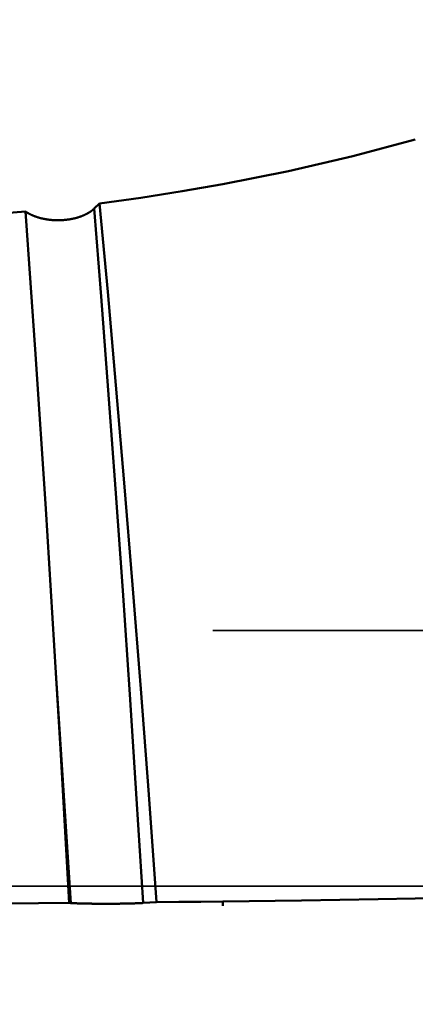
# Model space of a CAD drawing. Extents: x -50 to 107, y -39 to 95.
# Drawn here: x 46 to 46, y 0 to 2 of the extents above; entities that cross this region are included whole.
import ezdxf

# ---------------------------------------------------------------- set-up
doc = ezdxf.new("R2010")
doc.units = 0
doc.header["$PDMODE"] = 1
doc.linetypes.add('DASH', pattern=[3.75, 3, -0.75])
doc.linetypes.add('LONGDASH_DASH', pattern=[10.5, 6, -0.75, 3, -0.75])
for name, color, linetype, lineweight in [('1', 4, 'Continuous', 50), ('2', 7, 'Continuous', 25), ('4', 2, 'LONGDASH_DASH', 25), ('NOCUT', 7, 'Continuous', 25), ('SK2', 7, 'Continuous', 25), ('SK3', 1, 'DASH', 35), ('SK4', 2, 'LONGDASH_DASH', 25)]:
    doc.layers.add(name, color=color, linetype=linetype, lineweight=lineweight)
doc.styles.add('STANDARD 3.5 mm', font='monos.ttf', dxfattribs={"height": 3.5})
doc.dimstyles.new('AM_DIN', dxfattribs={"dimtxt": 3.5, "dimasz": 2.5, "dimexe": 2, "dimexo": 1, "dimgap": 1, "dimtad": 1, "dimdec": 1, "dimzin": 0, "dimdsep": 46, "dimtxsty": 'STANDARD 3.5 mm', "dimcen": 0.09, "dimadec": 0, "dimazin": 2, "dimtm": 1e-09, "dimtfac": 0.707107, "dimtmove": 0, "dimatfit": 3, "dimfxl": 1, "dimtolj": 1, "dimtzin": 0, "dimlwd": -1, "dimlwe": -1, "dimarcsym": 0})

# ---------------------------------------------------------------- blocks, each defined once
blk = doc.blocks.new('*D8')
at = {"layer": '2', "color": 0}
for p, q in [((0, 4), (0, 77)), ((54.5, 75), (2.5, 75))]:
    blk.add_line(p, q, dxfattribs=at)
for points in [[(2.5, 75.4167), (2.5, 74.5833), (0, 75)], [(54.5, 74.5833), (54.5, 75.4167), (57, 75)]]:
    blk.add_solid(points, dxfattribs=at)
at = {"layer": 'DEFPOINTS', "color": 0}
for p in [(0, 75), (57, 2.725), (0, 0)]:
    blk.add_point(p, dxfattribs=at)
at = {"layer": '2', "color": 0, "insert": (28.5, 77.8113), "char_height": 3.5, "attachment_point": 5, "style": 'STANDARD 3.5 mm'}
blk.add_mtext('\\A1;57.0', dxfattribs=at)
blk = doc.blocks.new('*D10')
at = {"layer": 'DEFPOINTS', "color": 0}
for p in [(57, 80), (57, 2.725), (-23, 1.5)]:
    blk.add_point(p, dxfattribs=at)
at = {"layer": 'SK2', "color": 0}
for p, q in [((-23, 2.5), (-23, 92)), ((57, 3.725), (57, 92)), ((-20.5, 90), (54.5, 90))]:
    blk.add_line(p, q, dxfattribs=at)
for points in [[(-20.5, 90.4167), (-20.5, 89.5833), (-23, 90)], [(54.5, 89.5833), (54.5, 90.4167), (57, 90)]]:
    blk.add_solid(points, dxfattribs=at)
at = {"layer": 'SK2', "color": 0, "insert": (17, 92.8113), "char_height": 3.5, "attachment_point": 5, "style": 'STANDARD 3.5 mm'}
blk.add_mtext('\\A1;80.0', dxfattribs=at)
blk = doc.blocks.new('*D11')
at = {"layer": 'DEFPOINTS', "color": 0}
for p in [(55.2453, 3.082), (-23, -1.5), (55.2453, -20)]:
    blk.add_point(p, dxfattribs=at)
at = {"layer": 'SK2', "color": 0}
for p, q in [((55.2453, 2.082), (55.2453, -32)), ((-23, -2.5), (-23, -32)), ((-20.5, -30), (52.7453, -30))]:
    blk.add_line(p, q, dxfattribs=at)
for points in [[(-20.5, -29.5833), (-20.5, -30.4167), (-23, -30)], [(52.7453, -30.4167), (52.7453, -29.5833), (55.2453, -30)]]:
    blk.add_solid(points, dxfattribs=at)
at = {"layer": 'SK2', "color": 0, "insert": (16.1226, -27.1887), "char_height": 3.5, "attachment_point": 5, "style": 'STANDARD 3.5 mm'}
blk.add_mtext('\\A1;78.2', dxfattribs=at)

msp = doc.modelspace()

# ---------------------------------------------------------------- linework, layer by layer
at = {"layer": '1'}
for p, q in [((45.725, 1.458), (45.7366, 1.4692)), ((45.6743, -0.0362), (45.671, -0.036)), ((45.8595, -0.0343), (45.8302, -0.0361)), ((46.002, -0.0421), (46.002, -0.0328))]:
    msp.add_line(p, q, dxfattribs=at)
for points in [[(46.4166, 1.6065), (46.2818, 1.5708), (46.1434, 1.5387), (46.002, 1.5105)], [(46.002, 1.5105), (45.9141, 1.4952), (45.8257, 1.4814), (45.7366, 1.4692)], [(45.7366, 1.4692), (45.7541, 1.2791), (45.7718, 1.0783), (45.7897, 0.8676), (45.8076, 0.6484), (45.8252, 0.4247), (45.8424, 0.1971), (45.8595, -0.0343)], [(45.5773, 1.4514), (45.4084, 1.4381), (45.2376, 1.4302), (45.0655, 1.4279)], [(45.5773, 1.4514), (45.5778, 1.4512), (45.5782, 1.4509), (45.5786, 1.4506), (45.5791, 1.4503), (45.5795, 1.45), (45.58, 1.4497), (45.5804, 1.4494), (45.5809, 1.4491), (45.5813, 1.4489), (45.5818, 1.4486), (45.5823, 1.4483), (45.5827, 1.448), (45.5832, 1.4478), (45.5837, 1.4475), (45.5842, 1.4472), (45.5847, 1.447), (45.5852, 1.4467), (45.5857, 1.4464), (45.5862, 1.4462), (45.5867, 1.4459), (45.5872, 1.4457), (45.5877, 1.4454), (45.5882, 1.4452), (45.5887, 1.4449), (45.5892, 1.4447), (45.5897, 1.4444), (45.5903, 1.4442), (45.5908, 1.444), (45.5913, 1.4437), (45.5919, 1.4435), (45.5924, 1.4433), (45.5929, 1.443), (45.5935, 1.4428), (45.594, 1.4426), (45.5946, 1.4424), (45.5951, 1.4421), (45.5957, 1.4419), (45.5963, 1.4417), (45.5968, 1.4415), (45.5974, 1.4413), (45.598, 1.4411), (45.5985, 1.4409), (45.5991, 1.4407), (45.5997, 1.4404), (45.6003, 1.4402), (45.6008, 1.4401), (45.6014, 1.4399), (45.602, 1.4397), (45.6026, 1.4395), (45.6032, 1.4393), (45.6038, 1.4391), (45.6044, 1.4389), (45.605, 1.4387), (45.6056, 1.4386), (45.6062, 1.4384), (45.6068, 1.4382), (45.6074, 1.438), (45.608, 1.4379), (45.6086, 1.4377), (45.6093, 1.4376), (45.6099, 1.4374), (45.6105, 1.4372), (45.6111, 1.4371), (45.6117, 1.4369), (45.6124, 1.4368), (45.613, 1.4366), (45.6136, 1.4365), (45.6142, 1.4364), (45.6149, 1.4362), (45.6155, 1.4361), (45.6161, 1.436), (45.6168, 1.4358), (45.6174, 1.4357), (45.6181, 1.4356), (45.6187, 1.4355), (45.6194, 1.4353), (45.62, 1.4352), (45.6207, 1.4351), (45.6213, 1.435), (45.622, 1.4349), (45.6226, 1.4348), (45.6233, 1.4347), (45.6239, 1.4346), (45.6246, 1.4345), (45.6252, 1.4344), (45.6259, 1.4343), (45.6266, 1.4342), (45.6272, 1.4341), (45.6279, 1.4341), (45.6286, 1.434), (45.6292, 1.4339), (45.6299, 1.4338), (45.6306, 1.4338), (45.6312, 1.4337), (45.6319, 1.4336), (45.6326, 1.4336), (45.6332, 1.4335), (45.6339, 1.4334), (45.6346, 1.4334), (45.6353, 1.4333), (45.6359, 1.4333), (45.6366, 1.4332), (45.6373, 1.4332), (45.638, 1.4332), (45.6386, 1.4331), (45.6393, 1.4331), (45.64, 1.4331), (45.6407, 1.433), (45.6413, 1.433), (45.642, 1.433), (45.6427, 1.433), (45.6434, 1.4329), (45.6441, 1.4329), (45.6447, 1.4329), (45.6454, 1.4329), (45.6461, 1.4329), (45.6468, 1.4329), (45.6474, 1.4329), (45.6481, 1.4329), (45.6488, 1.4329), (45.6495, 1.4329), (45.6502, 1.4329), (45.6508, 1.4329), (45.6515, 1.433), (45.6522, 1.433), (45.6529, 1.433), (45.6535, 1.433), (45.6542, 1.4331), (45.6549, 1.4331), (45.6556, 1.4331), (45.6563, 1.4332), (45.6569, 1.4332), (45.6576, 1.4332), (45.6583, 1.4333), (45.659, 1.4333), (45.6596, 1.4334), (45.6603, 1.4335), (45.661, 1.4335), (45.6617, 1.4336), (45.6623, 1.4336), (45.663, 1.4337), (45.6637, 1.4338), (45.6643, 1.4338), (45.665, 1.4339), (45.6657, 1.434), (45.6663, 1.4341), (45.667, 1.4342), (45.6677, 1.4342), (45.6683, 1.4343), (45.669, 1.4344), (45.6696, 1.4345), (45.6703, 1.4346), (45.6709, 1.4347), (45.6716, 1.4348), (45.6722, 1.4349), (45.6729, 1.435), (45.6735, 1.4351), (45.6742, 1.4352), (45.6748, 1.4354), (45.6755, 1.4355), (45.6761, 1.4356), (45.6768, 1.4357), (45.6774, 1.4358), (45.678, 1.436), (45.6787, 1.4361), (45.6793, 1.4362), (45.6799, 1.4364), (45.6806, 1.4365), (45.6812, 1.4367), (45.6818, 1.4368), (45.6824, 1.437), (45.6831, 1.4371), (45.6837, 1.4373), (45.6843, 1.4374), (45.6849, 1.4376), (45.6855, 1.4377), (45.6862, 1.4379), (45.6868, 1.4381), (45.6874, 1.4382), (45.688, 1.4384), (45.6886, 1.4386), (45.6892, 1.4388), (45.6898, 1.4389), (45.6904, 1.4391), (45.691, 1.4393), (45.6916, 1.4395), (45.6922, 1.4397), (45.6928, 1.4399), (45.6933, 1.4401), (45.6939, 1.4403), (45.6945, 1.4405), (45.6951, 1.4407), (45.6956, 1.4409), (45.6962, 1.4411), (45.6968, 1.4413), (45.6973, 1.4415), (45.6979, 1.4417), (45.6985, 1.4419), (45.699, 1.4421), (45.6996, 1.4424), (45.7001, 1.4426), (45.7007, 1.4428), (45.7012, 1.443), (45.7017, 1.4433), (45.7023, 1.4435), (45.7028, 1.4437), (45.7033, 1.444), (45.7039, 1.4442), (45.7044, 1.4444), (45.7049, 1.4447), (45.7054, 1.4449), (45.7059, 1.4452), (45.7065, 1.4454), (45.707, 1.4457), (45.7075, 1.4459), (45.708, 1.4462), (45.7085, 1.4465), (45.709, 1.4467), (45.7095, 1.447), (45.7099, 1.4472), (45.7104, 1.4475), (45.7109, 1.4478), (45.7114, 1.448), (45.7119, 1.4483), (45.7123, 1.4486), (45.7128, 1.4489), (45.7133, 1.4492), (45.7137, 1.4494), (45.7142, 1.4497), (45.7146, 1.45), (45.7151, 1.4503), (45.7155, 1.4506), (45.716, 1.4509), (45.7164, 1.4512), (45.7168, 1.4514), (45.7173, 1.4517), (45.7177, 1.452), (45.7181, 1.4523), (45.7185, 1.4526), (45.7189, 1.4529), (45.7193, 1.4532), (45.7197, 1.4535), (45.7201, 1.4539), (45.7205, 1.4542), (45.7209, 1.4545), (45.7213, 1.4548), (45.7217, 1.4551), (45.7221, 1.4554), (45.7224, 1.4557), (45.7228, 1.4561), (45.7232, 1.4564), (45.7235, 1.4567), (45.7239, 1.457), (45.7243, 1.4574), (45.7246, 1.4577), (45.725, 1.458)], [(45.6424, 0.4594), (45.6205, 0.812), (45.5987, 1.1445), (45.5773, 1.4514)], [(45.8302, -0.0361), (45.816, 0.1879), (45.8014, 0.4127), (45.7863, 0.636), (45.7709, 0.8552), (45.7554, 1.0671), (45.74, 1.2689), (45.725, 1.458)], [(45.671, -0.036), (45.6616, 0.1302), (45.6521, 0.2954), (45.6424, 0.4594)], [(45.6743, -0.0362), (45.664, 0.1285), (45.6533, 0.2939), (45.6424, 0.4594)], [(45.0655, -0.0397), (45.2697, -0.0388), (45.4715, -0.0376), (45.671, -0.036)], [(45.8302, -0.0361), (45.8298, -0.0361), (45.8294, -0.0361), (45.8291, -0.0362), (45.8287, -0.0362), (45.8283, -0.0362), (45.8279, -0.0362), (45.8275, -0.0363), (45.8271, -0.0363), (45.8267, -0.0363), (45.8263, -0.0363), (45.8259, -0.0363), (45.8254, -0.0364), (45.825, -0.0364), (45.8246, -0.0364), (45.8241, -0.0364), (45.8237, -0.0364), (45.8232, -0.0365), (45.8228, -0.0365), (45.8223, -0.0365), (45.8218, -0.0365), (45.8214, -0.0365), (45.8209, -0.0366), (45.8204, -0.0366), (45.8199, -0.0366), (45.8195, -0.0366), (45.819, -0.0366), (45.8185, -0.0367), (45.818, -0.0367), (45.8175, -0.0367), (45.817, -0.0367), (45.8164, -0.0367), (45.8159, -0.0368), (45.8154, -0.0368), (45.8149, -0.0368), (45.8143, -0.0368), (45.8138, -0.0368), (45.8133, -0.0368), (45.8127, -0.0369), (45.8122, -0.0369), (45.8116, -0.0369), (45.8111, -0.0369), (45.8105, -0.0369), (45.81, -0.037), (45.8094, -0.037), (45.8088, -0.037), (45.8083, -0.037), (45.8077, -0.037), (45.8071, -0.037), (45.8065, -0.0371), (45.8059, -0.0371), (45.8053, -0.0371), (45.8047, -0.0371), (45.8041, -0.0371), (45.8035, -0.0371), (45.8029, -0.0371), (45.8023, -0.0372), (45.8017, -0.0372), (45.8011, -0.0372), (45.8005, -0.0372), (45.7998, -0.0372), (45.7992, -0.0372), (45.7986, -0.0372), (45.7979, -0.0373), (45.7973, -0.0373), (45.7967, -0.0373), (45.796, -0.0373), (45.7954, -0.0373), (45.7947, -0.0373), (45.7941, -0.0373), (45.7934, -0.0373), (45.7928, -0.0374), (45.7921, -0.0374), (45.7914, -0.0374), (45.7908, -0.0374), (45.7901, -0.0374), (45.7895, -0.0374), (45.7888, -0.0374), (45.7881, -0.0374), (45.7874, -0.0375), (45.7868, -0.0375), (45.7854, -0.0375), (45.7847, -0.0375), (45.784, -0.0375), (45.7833, -0.0375), (45.7826, -0.0375), (45.782, -0.0375), (45.7813, -0.0375), (45.7806, -0.0375), (45.7799, -0.0376), (45.7792, -0.0376), (45.7785, -0.0376), (45.777, -0.0376), (45.7756, -0.0376), (45.7742, -0.0376), (45.7728, -0.0376), (45.7713, -0.0376), (45.7699, -0.0377), (45.7684, -0.0377), (45.767, -0.0377), (45.7655, -0.0377), (45.7641, -0.0377), (45.7611, -0.0377), (45.7582, -0.0377), (45.7553, -0.0377), (45.7538, -0.0377), (45.7523, -0.0377), (45.7494, -0.0377), (45.7464, -0.0377), (45.7435, -0.0377), (45.742, -0.0377), (45.7406, -0.0377), (45.7391, -0.0377), (45.7377, -0.0377), (45.7362, -0.0377), (45.7348, -0.0377), (45.7333, -0.0377), (45.7319, -0.0377), (45.7304, -0.0377), (45.729, -0.0376), (45.7283, -0.0376), (45.7276, -0.0376), (45.7269, -0.0376), (45.7262, -0.0376), (45.7248, -0.0376), (45.7234, -0.0376), (45.722, -0.0376), (45.7206, -0.0376), (45.7193, -0.0375), (45.7186, -0.0375), (45.7179, -0.0375), (45.7172, -0.0375), (45.7165, -0.0375), (45.7159, -0.0375), (45.7152, -0.0375), (45.7145, -0.0375), (45.7139, -0.0375), (45.7132, -0.0375), (45.7125, -0.0374), (45.7119, -0.0374), (45.7112, -0.0374), (45.7106, -0.0374), (45.7099, -0.0374), (45.7092, -0.0374), (45.7086, -0.0374), (45.708, -0.0374), (45.7073, -0.0374), (45.7067, -0.0373), (45.706, -0.0373), (45.7054, -0.0373), (45.7048, -0.0373), (45.7042, -0.0373), (45.7035, -0.0373), (45.7029, -0.0373), (45.7023, -0.0373), (45.7017, -0.0372), (45.7011, -0.0372), (45.7005, -0.0372), (45.6999, -0.0372), (45.6993, -0.0372), (45.6987, -0.0372), (45.6981, -0.0372), (45.6975, -0.0371), (45.697, -0.0371), (45.6964, -0.0371), (45.6958, -0.0371), (45.6952, -0.0371), (45.6947, -0.0371), (45.6941, -0.037), (45.6936, -0.037), (45.693, -0.037), (45.6924, -0.037), (45.6919, -0.037), (45.6914, -0.037), (45.6908, -0.0369), (45.6903, -0.0369), (45.6897, -0.0369), (45.6892, -0.0369), (45.6887, -0.0369), (45.6882, -0.0369), (45.6877, -0.0368), (45.6871, -0.0368), (45.6866, -0.0368), (45.6861, -0.0368), (45.6856, -0.0368), (45.6851, -0.0368), (45.6846, -0.0367), (45.6842, -0.0367), (45.6837, -0.0367), (45.6832, -0.0367), (45.6827, -0.0367), (45.6823, -0.0366), (45.6818, -0.0366), (45.6814, -0.0366), (45.6809, -0.0366), (45.6805, -0.0366), (45.68, -0.0365), (45.6796, -0.0365), (45.6791, -0.0365), (45.6787, -0.0365), (45.6783, -0.0365), (45.6775, -0.0364), (45.6771, -0.0364), (45.6766, -0.0364), (45.6762, -0.0364), (45.6758, -0.0363), (45.6755, -0.0363), (45.6751, -0.0363), (45.6747, -0.0363), (45.6743, -0.0362)], [(45.8595, -0.0343), (45.9071, -0.0338), (45.9546, -0.0333), (46.002, -0.0328)], [(46.002, -0.0328), (46.1717, -0.0306), (46.3364, -0.0281), (46.4962, -0.0253)]]:
    msp.add_lwpolyline(points, dxfattribs=at)
at = {"layer": '4'}
msp.add_line((-2, 0), (59, 0), dxfattribs=at)
at = {"layer": 'NOCUT'}
msp.add_lwpolyline([(0, 0), (0, 3), (23.126, 3), (23.5924, 2.85), (24.2362, 2.85), (26.8611, 2.3872), (27, 2.375), (45.0655, 2.375), (47, 3.082), (47, 0)], close=True, dxfattribs=at)
at = {"layer": 'SK3'}
msp.add_line((56.4804, 0.55), (-20.4885, 0.55), dxfattribs=at)
at = {"layer": 'SK4'}
msp.add_line((-25, 0), (59, 0), dxfattribs=at)

# ---------------------------------------------------------------- dimensions: what is measured, and where the dimension line sits
at = {"layer": '2'}
dim = msp.add_linear_dim(base=(0, 75), p1=(57, 2.725), p2=(0, 0), dimstyle='AM_DIN', dxfattribs=at)
dim.commit()
dim.dimension.update_dxf_attribs({"geometry": '*D8', "text_midpoint": (28.5, 75), "dimtype": 160})
at = {"layer": 'SK2'}
for base, p1, p2, picture, middle in [((57, 90), (-23, 1.5), (57, 2.725), '*D10', (17, 90)), ((55.2453, -30), (-23, -1.5), (55.2453, 3.082), '*D11', (16.1226, -30))]:
    dim = msp.add_linear_dim(base=base, p1=p1, p2=p2, dimstyle='AM_DIN', dxfattribs=at)
    dim.commit()
    dim.dimension.update_dxf_attribs({"geometry": picture, "text_midpoint": middle, "dimtype": 160})

doc.saveas('drawing.dxf')
